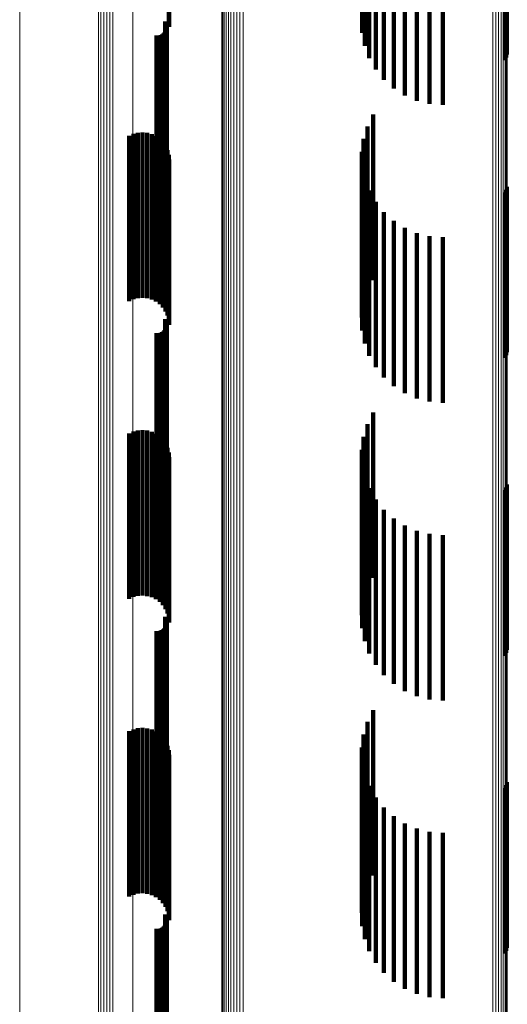
# Model space of a CAD drawing. Units: metres. Extents: x 0.02 to 0.11, y -0.53 to 0.6.
# Drawn here: x 0.02 to 0.04, y -0.34 to -0.31 of the extents above; entities that cross this region are included whole.
import ezdxf

# ---------------------------------------------------------------- set-up
doc = ezdxf.new("R2010")
doc.units = ezdxf.units.M
doc.linetypes.add('AUSGEZOGEN', pattern=[0])
doc.linetypes.add('VERDECKT2_S2', pattern=[0.009, 0.005, -0.004])
doc.layers.add('Standard', color=7, linetype='AUSGEZOGEN', lineweight=13)

msp = doc.modelspace()

# ---------------------------------------------------------------- linework, layer by layer
at = {"layer": 'Standard', "color": 253, "linetype": 'VERDECKT2_S2', "lineweight": 140, "transparency": 33554687}
for p, q in [((0.029163, -0.305646), (0.029163, -0.310646)), ((0.029175, -0.305787), (0.029175, -0.310787)), ((0.035084, -0.306759), (0.035084, -0.311352)), ((0.035222, -0.306724), (0.035222, -0.311724)), ((0.039317, -0.30679), (0.039317, -0.31179)), ((0.039359, -0.306705), (0.039359, -0.311705)), ((0.039385, -0.306614), (0.039385, -0.311614)), ((0.035009, -0.306996), (0.035009, -0.310962)), ((0.035417, -0.30707), (0.035417, -0.31207)), ((0.035667, -0.307379), (0.035667, -0.312379)), ((0.035962, -0.307644), (0.035962, -0.312644)), ((0.036297, -0.307857), (0.036297, -0.312857)), ((0.036661, -0.308014), (0.036661, -0.313014)), ((0.037047, -0.30811), (0.037047, -0.31311)), ((0.037443, -0.308142), (0.037443, -0.313142)), ((0.02905, -0.310616), (0.02905, -0.315276)), ((0.029074, -0.310655), (0.029074, -0.315251)), ((0.029002, -0.310987), (0.029002, -0.315042)), ((0.029035, -0.310955), (0.029035, -0.315062)), ((0.029062, -0.310918), (0.029062, -0.315085)), ((0.029083, -0.310877), (0.029083, -0.315111)), ((0.029091, -0.310697), (0.029091, -0.315224)), ((0.029096, -0.310833), (0.029096, -0.315139)), ((0.0291, -0.310742), (0.0291, -0.315196)), ((0.029102, -0.310788), (0.029102, -0.315167)), ((0.028788, -0.311045), (0.028788, -0.315005)), ((0.028833, -0.311048), (0.028833, -0.315003)), ((0.028879, -0.311044), (0.028879, -0.315006)), ((0.028923, -0.311032), (0.028923, -0.315014)), ((0.028965, -0.311013), (0.028965, -0.315026)), ((0.035341, -0.313436), (0.035341, -0.318436)), ((0.035166, -0.313792), (0.035166, -0.318792)), ((0.027965, -0.314072), (0.027965, -0.319072)), ((0.028094, -0.314015), (0.028094, -0.319015)), ((0.028231, -0.313981), (0.028231, -0.318981)), ((0.028371, -0.313971), (0.028371, -0.318971)), ((0.028511, -0.313985), (0.028511, -0.318985)), ((0.028647, -0.314023), (0.028647, -0.319023)), ((0.028774, -0.314084), (0.028774, -0.319084)), ((0.028889, -0.314166), (0.028889, -0.319166)), ((0.03505, -0.314172), (0.03505, -0.318707)), ((0.028987, -0.314266), (0.028987, -0.319266)), ((0.029068, -0.314382), (0.029068, -0.319382)), ((0.029126, -0.31451), (0.029126, -0.31951)), ((0.029163, -0.314646), (0.029163, -0.319646)), ((0.029175, -0.314787), (0.029175, -0.319787)), ((0.034997, -0.314565), (0.034997, -0.318459)), ((0.028788, -0.315005), (0.028788, -0.316045)), ((0.028833, -0.315003), (0.028833, -0.316048)), ((0.028879, -0.315006), (0.028879, -0.316044)), ((0.028923, -0.315014), (0.028923, -0.316032)), ((0.028965, -0.315026), (0.028965, -0.316013)), ((0.029002, -0.315042), (0.029002, -0.315987)), ((0.029035, -0.315062), (0.029035, -0.315955)), ((0.029062, -0.315085), (0.029062, -0.315918)), ((0.029083, -0.315111), (0.029083, -0.315877)), ((0.029096, -0.315139), (0.029096, -0.315833)), ((0.035009, -0.314962), (0.035009, -0.318209)), ((0.02905, -0.315276), (0.02905, -0.315616)), ((0.029074, -0.315251), (0.029074, -0.315655)), ((0.029091, -0.315224), (0.029091, -0.315697)), ((0.0291, -0.315196), (0.0291, -0.315742)), ((0.029102, -0.315167), (0.029102, -0.315788)), ((0.035084, -0.315352), (0.035084, -0.317963)), ((0.035222, -0.315724), (0.035222, -0.317729)), ((0.039359, -0.315705), (0.039359, -0.320705)), ((0.039385, -0.315614), (0.039385, -0.320614)), ((0.039317, -0.31579), (0.039317, -0.32079)), ((0.035417, -0.31607), (0.035417, -0.317511)), ((0.035667, -0.316379), (0.035667, -0.317316)), ((0.035962, -0.316644), (0.035962, -0.317149)), ((0.036297, -0.316857), (0.036297, -0.317015)), ((0.035962, -0.317149), (0.035962, -0.321644)), ((0.036297, -0.317015), (0.036297, -0.321857)), ((0.036661, -0.317014), (0.036661, -0.322014)), ((0.037047, -0.31711), (0.037047, -0.32211)), ((0.037443, -0.317142), (0.037443, -0.322142)), ((0.035417, -0.317511), (0.035417, -0.32107)), ((0.035667, -0.317316), (0.035667, -0.321379)), ((0.035222, -0.317729), (0.035222, -0.320724)), ((0.035084, -0.317963), (0.035084, -0.320352)), ((0.035009, -0.318209), (0.035009, -0.319962)), ((0.034997, -0.318459), (0.034997, -0.319565)), ((0.03505, -0.318707), (0.03505, -0.319172)), ((0.02905, -0.319616), (0.02905, -0.324616)), ((0.029074, -0.319655), (0.029074, -0.324655)), ((0.029083, -0.319877), (0.029083, -0.324877)), ((0.029091, -0.319697), (0.029091, -0.324697)), ((0.029096, -0.319833), (0.029096, -0.324833)), ((0.0291, -0.319742), (0.0291, -0.324742)), ((0.029102, -0.319788), (0.029102, -0.324788)), ((0.028788, -0.320045), (0.028788, -0.325045)), ((0.028833, -0.320048), (0.028833, -0.325048)), ((0.028879, -0.320044), (0.028879, -0.325044)), ((0.028923, -0.320032), (0.028923, -0.325032)), ((0.028965, -0.320013), (0.028965, -0.325013)), ((0.029002, -0.319987), (0.029002, -0.324987)), ((0.029035, -0.319955), (0.029035, -0.324955)), ((0.029062, -0.319918), (0.029062, -0.324918)), ((0.035341, -0.322436), (0.035341, -0.327436)), ((0.035166, -0.322792), (0.035166, -0.327792)), ((0.027965, -0.323072), (0.027965, -0.323931)), ((0.028094, -0.323015), (0.028094, -0.323968)), ((0.028231, -0.322981), (0.028231, -0.323991)), ((0.028371, -0.322971), (0.028371, -0.323997)), ((0.028511, -0.322985), (0.028511, -0.323988)), ((0.028647, -0.323023), (0.028647, -0.323963)), ((0.028774, -0.323084), (0.028774, -0.323923)), ((0.028889, -0.323166), (0.028889, -0.32387)), ((0.03505, -0.323172), (0.03505, -0.328172)), ((0.028987, -0.323266), (0.028987, -0.323805)), ((0.029068, -0.323382), (0.029068, -0.323729)), ((0.029068, -0.323729), (0.029068, -0.328382)), ((0.029126, -0.32351), (0.029126, -0.323646)), ((0.029126, -0.323646), (0.029126, -0.32851)), ((0.029163, -0.323646), (0.029163, -0.328646)), ((0.034997, -0.323565), (0.034997, -0.328565)), ((0.027965, -0.323931), (0.027965, -0.328072)), ((0.028094, -0.323968), (0.028094, -0.328015)), ((0.028231, -0.323991), (0.028231, -0.327981)), ((0.028371, -0.323997), (0.028371, -0.327971)), ((0.028511, -0.323988), (0.028511, -0.327985)), ((0.028647, -0.323963), (0.028647, -0.328023)), ((0.028774, -0.323923), (0.028774, -0.328084)), ((0.028889, -0.32387), (0.028889, -0.328166)), ((0.028987, -0.323805), (0.028987, -0.328266)), ((0.029175, -0.323787), (0.029175, -0.328787)), ((0.035009, -0.323962), (0.035009, -0.328962)), ((0.035084, -0.324352), (0.035084, -0.32895)), ((0.039385, -0.324614), (0.039385, -0.329614)), ((0.035222, -0.324724), (0.035222, -0.328708)), ((0.039317, -0.32479), (0.039317, -0.32979)), ((0.039359, -0.324705), (0.039359, -0.329705)), ((0.035417, -0.32507), (0.035417, -0.328484)), ((0.035667, -0.325379), (0.035667, -0.328283)), ((0.035962, -0.325644), (0.035962, -0.32811)), ((0.036297, -0.325857), (0.036297, -0.327971)), ((0.036661, -0.326014), (0.036661, -0.32787)), ((0.037047, -0.32611), (0.037047, -0.327807)), ((0.037443, -0.326142), (0.037443, -0.327786)), ((0.036661, -0.32787), (0.036661, -0.331014)), ((0.037047, -0.327807), (0.037047, -0.33111)), ((0.037443, -0.327786), (0.037443, -0.331142)), ((0.035962, -0.32811), (0.035962, -0.330644)), ((0.036297, -0.327971), (0.036297, -0.330857)), ((0.035417, -0.328484), (0.035417, -0.33007)), ((0.035667, -0.328283), (0.035667, -0.330379)), ((0.02905, -0.328616), (0.02905, -0.333616)), ((0.029074, -0.328655), (0.029074, -0.333655)), ((0.029091, -0.328697), (0.029091, -0.333697)), ((0.029096, -0.328833), (0.029096, -0.333833)), ((0.0291, -0.328742), (0.0291, -0.333742)), ((0.029102, -0.328788), (0.029102, -0.333788)), ((0.035222, -0.328708), (0.035222, -0.329724)), ((0.028788, -0.329045), (0.028788, -0.334045)), ((0.028833, -0.329048), (0.028833, -0.334048)), ((0.028879, -0.329044), (0.028879, -0.334044)), ((0.028923, -0.329032), (0.028923, -0.334032)), ((0.028965, -0.329013), (0.028965, -0.334013)), ((0.029002, -0.328987), (0.029002, -0.333987)), ((0.029035, -0.328955), (0.029035, -0.333955)), ((0.029062, -0.328918), (0.029062, -0.333918)), ((0.029083, -0.328877), (0.029083, -0.333877)), ((0.035084, -0.32895), (0.035084, -0.329352)), ((0.035341, -0.331436), (0.035341, -0.336436)), ((0.035166, -0.331792), (0.035166, -0.336792)), ((0.027965, -0.332072), (0.027965, -0.334539)), ((0.028094, -0.332015), (0.028094, -0.334577)), ((0.028231, -0.331981), (0.028231, -0.3346)), ((0.028371, -0.331971), (0.028371, -0.334606)), ((0.028511, -0.331985), (0.028511, -0.334597)), ((0.028647, -0.332023), (0.028647, -0.334571)), ((0.028774, -0.332084), (0.028774, -0.33453)), ((0.028889, -0.332166), (0.028889, -0.334475)), ((0.028987, -0.332266), (0.028987, -0.334408)), ((0.029068, -0.332382), (0.029068, -0.334331)), ((0.03505, -0.332172), (0.03505, -0.337172)), ((0.029126, -0.33251), (0.029126, -0.334245)), ((0.029163, -0.332646), (0.029163, -0.334154)), ((0.034997, -0.332565), (0.034997, -0.337565)), ((0.029175, -0.332787), (0.029175, -0.33406)), ((0.035009, -0.332962), (0.035009, -0.337962)), ((0.035084, -0.333352), (0.035084, -0.338352)), ((0.035222, -0.333724), (0.035222, -0.338724)), ((0.039317, -0.33379), (0.039317, -0.334517)), ((0.039359, -0.333705), (0.039359, -0.334572)), ((0.039385, -0.333614), (0.039385, -0.334631)), ((0.029163, -0.334154), (0.029163, -0.337646)), ((0.029175, -0.33406), (0.029175, -0.337787)), ((0.035417, -0.33407), (0.035417, -0.33907)), ((0.028889, -0.334475), (0.028889, -0.337166)), ((0.028987, -0.334408), (0.028987, -0.337266)), ((0.029068, -0.334331), (0.029068, -0.337382)), ((0.029126, -0.334245), (0.029126, -0.33751)), ((0.035667, -0.334379), (0.035667, -0.33902)), ((0.027965, -0.334539), (0.027965, -0.337072)), ((0.028094, -0.334577), (0.028094, -0.337015)), ((0.028231, -0.3346), (0.028231, -0.336981)), ((0.028371, -0.334606), (0.028371, -0.336971)), ((0.028511, -0.334597), (0.028511, -0.336985)), ((0.028647, -0.334571), (0.028647, -0.337023)), ((0.028774, -0.33453), (0.028774, -0.337084)), ((0.035962, -0.334644), (0.035962, -0.338843)), ((0.039317, -0.334517), (0.039317, -0.33879)), ((0.039359, -0.334572), (0.039359, -0.338705)), ((0.039385, -0.334631), (0.039385, -0.338614)), ((0.036297, -0.334857), (0.036297, -0.3387)), ((0.036661, -0.335014), (0.036661, -0.338595)), ((0.037047, -0.33511), (0.037047, -0.338531)), ((0.037443, -0.335142), (0.037443, -0.338509)), ((0.02905, -0.337616), (0.02905, -0.342616)), ((0.029074, -0.337655), (0.029074, -0.342655)), ((0.029091, -0.337697), (0.029091, -0.342697)), ((0.0291, -0.337742), (0.0291, -0.342742)), ((0.028788, -0.338045), (0.028788, -0.343045)), ((0.028833, -0.338048), (0.028833, -0.343048)), ((0.028879, -0.338044), (0.028879, -0.343044)), ((0.028923, -0.338032), (0.028923, -0.343032)), ((0.028965, -0.338013), (0.028965, -0.343013)), ((0.029002, -0.337987), (0.029002, -0.342987)), ((0.029035, -0.337955), (0.029035, -0.342955)), ((0.029062, -0.337918), (0.029062, -0.342918)), ((0.029083, -0.337877), (0.029083, -0.342877)), ((0.029096, -0.337833), (0.029096, -0.342833)), ((0.029102, -0.337788), (0.029102, -0.342788)), ((0.036661, -0.338595), (0.036661, -0.340014)), ((0.037047, -0.338531), (0.037047, -0.34011)), ((0.037443, -0.338509), (0.037443, -0.340142)), ((0.035962, -0.338843), (0.035962, -0.339644)), ((0.036297, -0.3387), (0.036297, -0.339857)), ((0.035667, -0.33902), (0.035667, -0.339379))]:
    msp.add_line(p, q, dxfattribs=at)
at = {"layer": 'Standard', "color": 7, "linetype": 'AUSGEZOGEN', "lineweight": 13, "transparency": 33554687}
for points in [[(0.024658, -0.1577), (0.024658, -0.170353), (0.024658, -0.182947), (0.024658, -0.195468), (0.024658, -0.207904), (0.024658, -0.220241), (0.024658, -0.232465), (0.024658, -0.244564), (0.024658, -0.256524), (0.024658, -0.268332), (0.024658, -0.279974), (0.024658, -0.291438), (0.024658, -0.302712), (0.024658, -0.313782), (0.024658, -0.324637), (0.024658, -0.335266), (0.024658, -0.345656), (0.024658, -0.355798), (0.024658, -0.36568)], [(0.027038, -0.158398), (0.027038, -0.171098), (0.027038, -0.183738), (0.027038, -0.196306), (0.027038, -0.208788), (0.027038, -0.22117), (0.027038, -0.23344), (0.027038, -0.245584), (0.027038, -0.257588), (0.027038, -0.269439), (0.027038, -0.281125), (0.027038, -0.292631), (0.027038, -0.303947), (0.027038, -0.315058), (0.027038, -0.325953), (0.027038, -0.336621), (0.027038, -0.34705), (0.027038, -0.357229), (0.027038, -0.367148)], [(0.027114, -0.158417), (0.027114, -0.171118), (0.027114, -0.18376), (0.027114, -0.196329), (0.027114, -0.208812), (0.027114, -0.221195), (0.027114, -0.233466), (0.027114, -0.245611), (0.027114, -0.257616), (0.027114, -0.269469), (0.027114, -0.281156), (0.027114, -0.292663), (0.027114, -0.30398), (0.027114, -0.315092), (0.027114, -0.325989), (0.027114, -0.336657), (0.027114, -0.347087), (0.027114, -0.357267), (0.027114, -0.367187)], [(0.027198, -0.158431), (0.027198, -0.171133), (0.027198, -0.183776), (0.027198, -0.196345), (0.027198, -0.208829), (0.027198, -0.221214), (0.027198, -0.233486), (0.027198, -0.245631), (0.027198, -0.257638), (0.027198, -0.269491), (0.027198, -0.281179), (0.027198, -0.292687), (0.027198, -0.304004), (0.027198, -0.315118), (0.027198, -0.326015), (0.027198, -0.336684), (0.027198, -0.347115), (0.027198, -0.357296), (0.027198, -0.367216)], [(0.027288, -0.15844), (0.027288, -0.171142), (0.027288, -0.183785), (0.027288, -0.196356), (0.027288, -0.20884), (0.027288, -0.221226), (0.027288, -0.233498), (0.027288, -0.245644), (0.027288, -0.257651), (0.027288, -0.269505), (0.027288, -0.281193), (0.027288, -0.292702), (0.027288, -0.30402), (0.027288, -0.315134), (0.027288, -0.326031), (0.027288, -0.336701), (0.027288, -0.347132), (0.027288, -0.357314), (0.027288, -0.367235)], [(0.027382, -0.158443), (0.027382, -0.171146), (0.027382, -0.183789), (0.027382, -0.19636), (0.027382, -0.208844), (0.027382, -0.22123), (0.027382, -0.233503), (0.027382, -0.245649), (0.027382, -0.257656), (0.027382, -0.26951), (0.027382, -0.281198), (0.027382, -0.292708), (0.027382, -0.304026), (0.027382, -0.31514), (0.027382, -0.326038), (0.027382, -0.336708), (0.027382, -0.347139), (0.027382, -0.35732), (0.027382, -0.367242)], [(0.027475, -0.158441), (0.027475, -0.171143), (0.027475, -0.183787), (0.027475, -0.196357), (0.027475, -0.208842), (0.027475, -0.221227), (0.027475, -0.233499), (0.027475, -0.245646), (0.027475, -0.257653), (0.027475, -0.269507), (0.027475, -0.281195), (0.027475, -0.292704), (0.027475, -0.304022), (0.027475, -0.315135), (0.027475, -0.326033), (0.027475, -0.336703), (0.027475, -0.347135), (0.027475, -0.357316), (0.027475, -0.367237)], [(0.028073, -0.15898), (0.028073, -0.171719), (0.028073, -0.184398), (0.028073, -0.197005), (0.028073, -0.209525), (0.028073, -0.221945), (0.028073, -0.234253), (0.028073, -0.246434), (0.028073, -0.258475), (0.028073, -0.270362), (0.028073, -0.282084), (0.028073, -0.293626), (0.028073, -0.304976), (0.028073, -0.316121), (0.028073, -0.32705), (0.028073, -0.337751), (0.028073, -0.348211), (0.028073, -0.358422), (0.028073, -0.368371)], [(0.039388, -0.163068), (0.039388, -0.176081), (0.039388, -0.189033), (0.039388, -0.20191), (0.039388, -0.2147), (0.039388, -0.227388), (0.039388, -0.23996), (0.039388, -0.252403), (0.039388, -0.264703), (0.039388, -0.276847), (0.039388, -0.28882), (0.039388, -0.300611), (0.039388, -0.312205), (0.039388, -0.32359), (0.039388, -0.334754), (0.039388, -0.345685), (0.039388, -0.356371), (0.039388, -0.366801)], [(0.039394, -0.163036), (0.039394, -0.176046), (0.039394, -0.188996), (0.039394, -0.201871), (0.039394, -0.214659), (0.039394, -0.227344), (0.039394, -0.239914), (0.039394, -0.252355), (0.039394, -0.264653), (0.039394, -0.276795), (0.039394, -0.288767), (0.039394, -0.300555), (0.039394, -0.312147), (0.039394, -0.323531), (0.039394, -0.334693), (0.039394, -0.345622), (0.039394, -0.356306), (0.039394, -0.366734)], [(0.038954, -0.163223), (0.038954, -0.176246), (0.038954, -0.189208), (0.038954, -0.202096), (0.038954, -0.214896), (0.038954, -0.227594), (0.038954, -0.240176), (0.038954, -0.252629), (0.038954, -0.264939), (0.038954, -0.277092), (0.038954, -0.289075), (0.038954, -0.300875), (0.038954, -0.312478), (0.038954, -0.323873), (0.038954, -0.335046), (0.038954, -0.345985), (0.038954, -0.35668), (0.038954, -0.367118)], [(0.039045, -0.163214), (0.039045, -0.176236), (0.039045, -0.189198), (0.039045, -0.202085), (0.039045, -0.214884), (0.039045, -0.227582), (0.039045, -0.240163), (0.039045, -0.252616), (0.039045, -0.264925), (0.039045, -0.277078), (0.039045, -0.28906), (0.039045, -0.300859), (0.039045, -0.312462), (0.039045, -0.323856), (0.039045, -0.335029), (0.039045, -0.345968), (0.039045, -0.356662), (0.039045, -0.367099)], [(0.03913, -0.1632), (0.03913, -0.176221), (0.03913, -0.189182), (0.03913, -0.202068), (0.03913, -0.214866), (0.03913, -0.227563), (0.03913, -0.240143), (0.03913, -0.252595), (0.03913, -0.264903), (0.03913, -0.277055), (0.03913, -0.289037), (0.03913, -0.300835), (0.03913, -0.312437), (0.03913, -0.32383), (0.03913, -0.335002), (0.03913, -0.34594), (0.03913, -0.356633), (0.03913, -0.36707)], [(0.039207, -0.16318), (0.039207, -0.176201), (0.039207, -0.18916), (0.039207, -0.202045), (0.039207, -0.214842), (0.039207, -0.227537), (0.039207, -0.240117), (0.039207, -0.252567), (0.039207, -0.264874), (0.039207, -0.277025), (0.039207, -0.289005), (0.039207, -0.300802), (0.039207, -0.312403), (0.039207, -0.323795), (0.039207, -0.334966), (0.039207, -0.345903), (0.039207, -0.356595), (0.039207, -0.367031)], [(0.039273, -0.163157), (0.039273, -0.176176), (0.039273, -0.189133), (0.039273, -0.202017), (0.039273, -0.214812), (0.039273, -0.227506), (0.039273, -0.240084), (0.039273, -0.252532), (0.039273, -0.264838), (0.039273, -0.276987), (0.039273, -0.288966), (0.039273, -0.300762), (0.039273, -0.312362), (0.039273, -0.323752), (0.039273, -0.334921), (0.039273, -0.345857), (0.039273, -0.356548), (0.039273, -0.366982)], [(0.039326, -0.16313), (0.039326, -0.176147), (0.039326, -0.189103), (0.039326, -0.201984), (0.039326, -0.214778), (0.039326, -0.22747), (0.039326, -0.240046), (0.039326, -0.252493), (0.039326, -0.264797), (0.039326, -0.276944), (0.039326, -0.288922), (0.039326, -0.300716), (0.039326, -0.312314), (0.039326, -0.323703), (0.039326, -0.33487), (0.039326, -0.345804), (0.039326, -0.356494), (0.039326, -0.366927)], [(0.039365, -0.1631), (0.039365, -0.176115), (0.039365, -0.189069), (0.039365, -0.201949), (0.039365, -0.21474), (0.039365, -0.22743), (0.039365, -0.240004), (0.039365, -0.252449), (0.039365, -0.264751), (0.039365, -0.276897), (0.039365, -0.288872), (0.039365, -0.300665), (0.039365, -0.312261), (0.039365, -0.323648), (0.039365, -0.334814), (0.039365, -0.345746), (0.039365, -0.356434), (0.039365, -0.366866)], [(0.030771, -0.16358), (0.030771, -0.176628), (0.030771, -0.189614), (0.030771, -0.202525), (0.030771, -0.215349), (0.030771, -0.22807), (0.030771, -0.240675), (0.030771, -0.253151), (0.030771, -0.265484), (0.030771, -0.277659), (0.030771, -0.289664), (0.030771, -0.301486), (0.030771, -0.313111), (0.030771, -0.324526), (0.030771, -0.33572), (0.030771, -0.346679), (0.030771, -0.357393), (0.030771, -0.367851)], [(0.030798, -0.163612), (0.030798, -0.176661), (0.030798, -0.189649), (0.030798, -0.202563), (0.030798, -0.215388), (0.030798, -0.228111), (0.030798, -0.240719), (0.030798, -0.253197), (0.030798, -0.265531), (0.030798, -0.277709), (0.030798, -0.289716), (0.030798, -0.301539), (0.030798, -0.313166), (0.030798, -0.324583), (0.030798, -0.335778), (0.030798, -0.34674), (0.030798, -0.357456), (0.030798, -0.367915)], [(0.03084, -0.163641), (0.03084, -0.176692), (0.03084, -0.189682), (0.03084, -0.202598), (0.03084, -0.215425), (0.03084, -0.22815), (0.03084, -0.24076), (0.03084, -0.253239), (0.03084, -0.265576), (0.03084, -0.277755), (0.03084, -0.289764), (0.03084, -0.301589), (0.03084, -0.313218), (0.03084, -0.324636), (0.03084, -0.335833), (0.03084, -0.346796), (0.03084, -0.357514), (0.03084, -0.367975)], [(0.030895, -0.163667), (0.030895, -0.17672), (0.030895, -0.189712), (0.030895, -0.202629), (0.030895, -0.215458), (0.030895, -0.228185), (0.030895, -0.240796), (0.030895, -0.253278), (0.030895, -0.265616), (0.030895, -0.277797), (0.030895, -0.289807), (0.030895, -0.301634), (0.030895, -0.313264), (0.030895, -0.324684), (0.030895, -0.335883), (0.030895, -0.346847), (0.030895, -0.357566), (0.030895, -0.368028)], [(0.030964, -0.16369), (0.030964, -0.176744), (0.030964, -0.189737), (0.030964, -0.202656), (0.030964, -0.215487), (0.030964, -0.228215), (0.030964, -0.240828), (0.030964, -0.253311), (0.030964, -0.26565), (0.030964, -0.277832), (0.030964, -0.289844), (0.030964, -0.301672), (0.030964, -0.313304), (0.030964, -0.324726), (0.030964, -0.335925), (0.030964, -0.346891), (0.030964, -0.357611), (0.030964, -0.368075)], [(0.031042, -0.163708), (0.031042, -0.176763), (0.031042, -0.189758), (0.031042, -0.202678), (0.031042, -0.21551), (0.031042, -0.228239), (0.031042, -0.240853), (0.031042, -0.253337), (0.031042, -0.265678), (0.031042, -0.277861), (0.031042, -0.289874), (0.031042, -0.301703), (0.031042, -0.313336), (0.031042, -0.324759), (0.031042, -0.335959), (0.031042, -0.346926), (0.031042, -0.357647), (0.031042, -0.368112)], [(0.031128, -0.163721), (0.031128, -0.176777), (0.031128, -0.189773), (0.031128, -0.202694), (0.031128, -0.215526), (0.031128, -0.228257), (0.031128, -0.240871), (0.031128, -0.253356), (0.031128, -0.265698), (0.031128, -0.277882), (0.031128, -0.289896), (0.031128, -0.301726), (0.031128, -0.313359), (0.031128, -0.324783), (0.031128, -0.335984), (0.031128, -0.346952), (0.031128, -0.357674), (0.031128, -0.368139)], [(0.03122, -0.163729), (0.03122, -0.176786), (0.03122, -0.189782), (0.03122, -0.202703), (0.03122, -0.215536), (0.03122, -0.228267), (0.03122, -0.240882), (0.03122, -0.253368), (0.03122, -0.26571), (0.03122, -0.277894), (0.03122, -0.289909), (0.03122, -0.301739), (0.03122, -0.313373), (0.03122, -0.324797), (0.03122, -0.335999), (0.03122, -0.346967), (0.03122, -0.357689), (0.03122, -0.368155)], [(0.031314, -0.163731), (0.031314, -0.176788), (0.031314, -0.189784), (0.031314, -0.202706), (0.031314, -0.215539), (0.031314, -0.22827), (0.031314, -0.240885), (0.031314, -0.253371), (0.031314, -0.265713), (0.031314, -0.277898), (0.031314, -0.289912), (0.031314, -0.301743), (0.031314, -0.313377), (0.031314, -0.324801), (0.031314, -0.336003), (0.031314, -0.346971), (0.031314, -0.357694), (0.031314, -0.368159)], [(0.031408, -0.163728), (0.031408, -0.176785), (0.031408, -0.18978), (0.031408, -0.202702), (0.031408, -0.215535), (0.031408, -0.228266), (0.031408, -0.240881), (0.031408, -0.253366), (0.031408, -0.265708), (0.031408, -0.277893), (0.031408, -0.289907), (0.031408, -0.301737), (0.031408, -0.313371), (0.031408, -0.324795), (0.031408, -0.335997), (0.031408, -0.346965), (0.031408, -0.357687), (0.031408, -0.368152)]]:
    msp.add_lwpolyline(points, dxfattribs=at)

doc.saveas('drawing.dxf')
